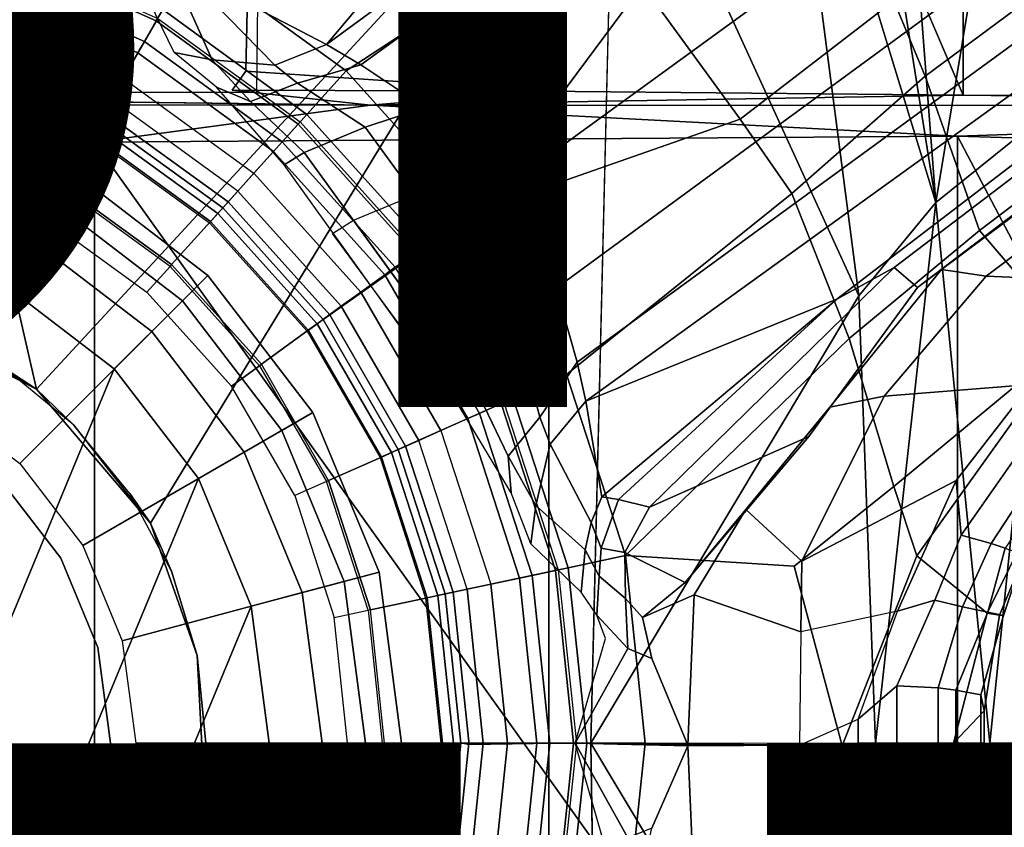
# Model space of a CAD drawing. Units: inches. Extents: x -15.6 to 11.5, y -13.6 to 13.6.
# Drawn here: x 0.4 to 1.9, y -0.1 to 1.1 of the extents above; entities that cross this region are included whole.
import ezdxf

# ---------------------------------------------------------------- set-up
doc = ezdxf.new("R2010")
doc.units = ezdxf.units.IN
doc.header["$MEASUREMENT"] = 0
for name, color, linetype in [('SEAT-BASE', 5, 'Continuous'), ('SEAT-CHASSIS', 5, 'Continuous'), ('SEAT-FABRIC', 5, 'Continuous'), ('SEAT-FINISH', 7, 'Continuous'), ('SEAT-FRAME', 5, 'Continuous'), ('SEAT-OTHER', 7, 'Continuous'), ('SEAT-SHAFT', 5, 'Continuous')]:
    doc.layers.add(name, color=color, linetype=linetype)
doc.styles.get("Standard").update_dxf_attribs({"font": 'arial.ttf'})

msp = doc.modelspace()

# ---------------------------------------------------------------- linework, layer by layer
at = {"layer": 'SEAT-BASE'}
for points in [[(1.7169, 1.1045, 6.6862), (1.7632, 0.9924, 6.6746), (10.9221, 7.7762, 4.1776), (10.8603, 7.8897, 4.1833)], [(1.7632, 0.9924, 6.6746), (1.8442, 0.7627, 6.6264), (11.0112, 7.713, 4.1389), (10.9221, 7.7762, 4.1776)], [(1.9818, 0.6018, 6.5161), (10.6876, 7.3537, 4.2077), (11.0112, 7.713, 4.1389), (1.8442, 0.7627, 6.6264)], [(0.8726, 1.0395, 4.3018), (9.7813, 7.5593, 3.2423), (9.7976, 7.4295, 3.1616), (0.9238, 1.0093, 4.1832)], [(0.8726, 1.0395, 4.3018), (1.1323, 1.3477, 5.6622), (8.0726, 6.1332, 3.9879), (9.7813, 7.5593, 3.2423)], [(1.019, 0.9459, 4.119), (0.9238, 1.0093, 4.1832), (9.7976, 7.4295, 3.1616), (9.861, 7.3166, 3.1096)], [(1.019, 0.9459, 4.119), (9.861, 7.3166, 3.1096), (9.9373, 7.2199, 3.0957), (1.1167, 0.8113, 4.119)], [(1.1167, 0.8113, 4.119), (9.9373, 7.2199, 3.0957), (10.0057, 7.1175, 3.1096), (1.2144, 0.6768, 4.119)], [(1.2453, 0.5667, 4.1832), (1.2144, 0.6768, 4.119), (10.0057, 7.1175, 3.1096), (10.0935, 7.0222, 3.1616)], [(1.2453, 0.5667, 4.1832), (10.0935, 7.0222, 3.1616), (10.212, 6.9666, 3.2423), (1.2583, 0.5087, 4.3018)], [(1.6317, 0.6604, 5.6622), (1.2583, 0.5087, 4.3018), (10.212, 6.9666, 3.2423), (8.3276, 5.7822, 3.9879)], [(1.6317, 0.6604, 5.6622), (8.3276, 5.7822, 3.9879), (8.366, 5.7674, 4.1787), (1.7173, 0.7076, 5.8711)], [(1.7517, 0.6778, 6.004), (1.7173, 0.7076, 5.8711), (8.366, 5.7674, 4.1787), (8.4075, 5.7367, 4.297)], [(1.7517, 0.6778, 6.004), (8.4075, 5.7367, 4.297), (8.4414, 5.6689, 4.4046), (1.7875, 0.7046, 6.1381)], [(2.0432, 0.6869, 6.1669), (1.8538, 0.6949, 6.156), (7.4769, 4.922, 4.7054), (7.9302, 5.1715, 4.6181)], [(1.7875, 0.7046, 6.1381), (7.3701, 4.8696, 4.6837), (7.4769, 4.922, 4.7054), (1.8538, 0.6949, 6.156)], [(0.6725, 1.1665, 6.8397), (0.9016, 1.0001, 6.8397), (1.2616, 1.2357, 6.7366), (1.0825, 1.3834, 6.7006)], [(1.1323, 1.3477, 5.6622), (0.8726, 1.0395, 4.3018), (0.7448, 1.1064, 5.494), (0.9386, 1.2271, 5.5781)], [(1.3426, 1.1283, 6.7516), (1.4879, 0.9283, 6.7516), (1.7169, 1.1045, 6.6862), (1.581, 1.2915, 6.6862)], [(1.2616, 1.2357, 6.7366), (0.9016, 1.0001, 6.8397), (1.0911, 0.7896, 6.8397), (1.3426, 1.1283, 6.7516)], [(0.3893, 1.1981, 6.9828), (0.3833, 1.1795, 7.0624), (0.6193, 1.0744, 7.0624), (0.6291, 1.0913, 6.9828)], [(0.5415, 0.9395, 1.5256), (0.3351, 1.0314, 1.5256), (0.3846, 1.1837, 6.1133), (0.6216, 1.0783, 6.1133)], [(0.3723, 1.1459, 8.0765), (0.6016, 1.0437, 8.0765), (0.6193, 1.0744, 7.0624), (0.3833, 1.1795, 7.0624)], [(0.6725, 1.1665, 6.8397), (0.6291, 1.0913, 6.9828), (0.8435, 0.9355, 6.9828), (0.9016, 1.0001, 6.8397)], [(0.3664, 1.1276, 8.1196), (0.592, 1.0271, 8.1196), (0.6016, 1.0437, 8.0765), (0.3723, 1.1459, 8.0765)], [(1.0911, 0.7896, 6.8397), (1.4879, 0.9283, 6.7516), (1.3426, 1.1283, 6.7516), (1.0911, 0.7896, 6.8397)], [(0.3529, 1.086, 8.1372), (0.5702, 0.9892, 8.1372), (0.592, 1.0271, 8.1196), (0.3664, 1.1276, 8.1196)], [(0.6457, 1.0275, 4.2123), (0.6008, 1.1208, 5.6198), (0.6624, 1.1068, 5.4814), (0.7024, 1.0167, 4.2595)], [(0.6624, 1.1068, 5.4814), (0.7035, 1.1029, 5.4975), (0.7955, 1.0088, 4.2842), (0.7024, 1.0167, 4.2595)], [(0.7448, 1.1064, 5.494), (0.8726, 1.0395, 4.3018), (0.7955, 1.0088, 4.2842), (0.7035, 1.1029, 5.4975)], [(1.5651, 0.818, 6.7366), (1.7632, 0.9924, 6.6746), (1.7169, 1.1045, 6.6862), (1.4879, 0.9283, 6.7516)], [(0.3529, 1.086, 8.1372), (0.3417, 1.0517, 8.1372), (0.5521, 0.958, 8.1372), (0.5702, 0.9892, 8.1372)], [(0.6291, 1.0913, 6.9828), (0.6193, 1.0744, 7.0624), (0.8304, 0.921, 7.0624), (0.8435, 0.9355, 6.9828)], [(0.8334, 0.9243, 6.1133), (0.7262, 0.8053, 1.5256), (0.5415, 0.9395, 1.5256), (0.6216, 1.0783, 6.1133)], [(0.6193, 1.0744, 7.0624), (0.6016, 1.0437, 8.0765), (0.8067, 0.8947, 8.0765), (0.8304, 0.921, 7.0624)], [(0.3417, 1.0517, 8.1372), (0.3257, 1.0104, 8.1188), (0.5299, 0.9195, 8.1188), (0.5521, 0.958, 8.1372)], [(0.592, 1.0271, 8.1196), (0.7939, 0.8805, 8.1196), (0.8067, 0.8947, 8.0765), (0.6016, 1.0437, 8.0765)], [(0.5415, 0.9395, 1.5256), (0.5355, 0.9291, 1.4987), (0.3314, 1.02, 1.4987), (0.3351, 1.0314, 1.5256)], [(0.5702, 0.9892, 8.1372), (0.7646, 0.8479, 8.1372), (0.7939, 0.8805, 8.1196), (0.592, 1.0271, 8.1196)], [(0.7595, 0.9547, 4.0753), (0.7089, 0.9758, 4.0743), (0.6457, 1.0275, 4.2123), (0.7024, 1.0167, 4.2595)], [(0.9238, 1.0093, 4.1832), (0.8293, 0.9819, 4.1852), (0.7955, 1.0088, 4.2842), (0.8726, 1.0395, 4.3018)], [(0.5355, 0.9291, 1.4987), (0.5218, 0.9054, 1.4876), (0.323, 0.994, 1.4876), (0.3314, 1.02, 1.4987)], [(0.7024, 1.0167, 4.2595), (0.7955, 1.0088, 4.2842), (0.8293, 0.9819, 4.1852), (0.7595, 0.9547, 4.0753)], [(0.3257, 1.0104, 8.1188), (0.32, 0.9928, 8.0743), (0.5206, 0.9035, 8.0743), (0.5299, 0.9195, 8.1188)], [(0.9303, 0.9167, 4.1108), (0.8293, 0.9819, 4.1852), (0.9238, 1.0093, 4.1832), (1.019, 0.9459, 4.119)], [(0.9016, 1.0001, 6.8397), (0.8435, 0.9355, 6.9828), (1.0208, 0.7386, 6.9828), (1.0911, 0.7896, 6.8397)], [(0.2963, 0.912, 1.4876), (0.323, 0.994, 1.4876), (0.5218, 0.9054, 1.4876), (0.4787, 0.8308, 1.4876)], [(0.5521, 0.958, 8.1372), (0.5702, 0.9892, 8.1372), (0.7646, 0.8479, 8.1372), (0.7405, 0.8212, 8.1372)], [(0.8293, 0.9819, 4.1852), (0.9303, 0.9167, 4.1108), (0.8392, 0.879, 4.0207), (0.7595, 0.9547, 4.0753)], [(1.5651, 0.818, 6.7366), (1.6502, 0.602, 6.7006), (1.8442, 0.7627, 6.6264), (1.7632, 0.9924, 6.6746)], [(0.8094, 0.8603, 3.9611), (0.7089, 0.9758, 4.0743), (0.7595, 0.9547, 4.0753), (0.8392, 0.879, 4.0207)], [(0.5521, 0.958, 8.1372), (0.5299, 0.9195, 8.1188), (0.7107, 0.7881, 8.1188), (0.7405, 0.8212, 8.1372)], [(0.7262, 0.8053, 1.5256), (0.7182, 0.7964, 1.4987), (0.5355, 0.9291, 1.4987), (0.5415, 0.9395, 1.5256)], [(0.9303, 0.9167, 4.1108), (1.019, 0.9459, 4.119), (1.141, 0.7779, 4.119), (1.0858, 0.7026, 4.1108)], [(0.7182, 0.7964, 1.4987), (0.6999, 0.776, 1.4876), (0.5218, 0.9054, 1.4876), (0.5355, 0.9291, 1.4987)], [(0.8773, 0.6374, 1.5256), (0.7262, 0.8053, 1.5256), (0.8334, 0.9243, 6.1133), (1.0086, 0.7297, 6.1133)], [(0.8435, 0.9355, 6.9828), (0.8304, 0.921, 7.0624), (1.005, 0.7271, 7.0624), (1.0208, 0.7386, 6.9828)], [(1.4879, 0.9283, 6.7516), (1.0911, 0.7896, 6.8397), (1.2297, 0.5484, 6.8397), (1.5651, 0.818, 6.7366)], [(0.2793, 0.8596, 1.6884), (0.2953, 0.9087, 1.6884), (0.477, 0.8278, 1.6884), (0.4512, 0.7831, 1.6884)], [(0.477, 0.8278, 1.6884), (0.4787, 0.8308, 1.4876), (0.2963, 0.912, 1.4876), (0.2953, 0.9087, 1.6884)], [(0.5299, 0.9195, 8.1188), (0.5206, 0.9035, 8.0743), (0.6984, 0.7744, 8.0743), (0.7107, 0.7881, 8.1188)], [(0.8067, 0.8947, 8.0765), (0.9747, 0.7082, 8.0765), (1.005, 0.7271, 7.0624), (0.8304, 0.921, 7.0624)], [(1.0218, 0.6276, 4.0207), (0.8392, 0.879, 4.0207), (0.9303, 0.9167, 4.1108), (1.0858, 0.7026, 4.1108)], [(0.5218, 0.9054, 1.4876), (0.6999, 0.776, 1.4876), (0.6422, 0.712, 1.4876), (0.4787, 0.8308, 1.4876)], [(0.7939, 0.8805, 8.1196), (0.9592, 0.6969, 8.1196), (0.9747, 0.7082, 8.0765), (0.8067, 0.8947, 8.0765)], [(0.7646, 0.8479, 8.1372), (0.9238, 0.6712, 8.1372), (0.9592, 0.6969, 8.1196), (0.7939, 0.8805, 8.1196)], [(0.8094, 0.8603, 3.9611), (0.8392, 0.879, 4.0207), (1.0218, 0.6276, 4.0207), (0.9934, 0.604, 3.9611)], [(0.7646, 0.8479, 8.1372), (0.7405, 0.8212, 8.1372), (0.8946, 0.65, 8.1372), (0.9238, 0.6712, 8.1372)], [(1.0038, 0.8156, 4.1108), (1.0924, 0.8447, 4.119), (1.2144, 0.6768, 4.119), (1.1593, 0.6015, 4.1108)], [(0.477, 0.8278, 1.6884), (0.4512, 0.7831, 1.6884), (0.6054, 0.6711, 1.6884), (0.6399, 0.7094, 1.6884)], [(0.6422, 0.712, 1.4876), (0.6399, 0.7094, 1.6884), (0.477, 0.8278, 1.6884), (0.4787, 0.8308, 1.4876)], [(0.7405, 0.8212, 8.1372), (0.7107, 0.7881, 8.1188), (0.8586, 0.6238, 8.1188), (0.8946, 0.65, 8.1372)], [(1.0038, 0.8156, 4.1108), (1.1593, 0.6015, 4.1108), (1.0953, 0.5265, 4.0207), (0.9127, 0.7779, 4.0207)], [(1.6502, 0.602, 6.7006), (1.5651, 0.818, 6.7366), (1.2297, 0.5484, 6.8397), (1.3172, 0.2791, 6.8397)], [(0.8676, 0.6304, 1.4987), (0.8455, 0.6143, 1.4876), (0.6999, 0.776, 1.4876), (0.7182, 0.7964, 1.4987)], [(0.8773, 0.6374, 1.5256), (0.8676, 0.6304, 1.4987), (0.7182, 0.7964, 1.4987), (0.7262, 0.8053, 1.5256)], [(0.7107, 0.7881, 8.1188), (0.6984, 0.7744, 8.0743), (0.8437, 0.613, 8.0743), (0.8586, 0.6238, 8.1188)], [(0.8814, 0.7581, 3.9611), (0.9127, 0.7779, 4.0207), (1.0953, 0.5265, 4.0207), (1.0683, 0.5039, 3.9611)], [(1.0911, 0.7896, 6.8397), (1.0208, 0.7386, 6.9828), (1.1504, 0.5131, 6.9828), (1.2297, 0.5484, 6.8397)], [(0.6422, 0.712, 1.4876), (0.6999, 0.776, 1.4876), (0.8455, 0.6143, 1.4876), (0.7758, 0.5637, 1.4876)], [(1.7165, 0.382, 6.6391), (1.9818, 0.6018, 6.5161), (1.8442, 0.7627, 6.6264), (1.6502, 0.602, 6.7006)], [(1.0208, 0.7386, 6.9828), (1.005, 0.7271, 7.0624), (1.1326, 0.5052, 7.0624), (1.1504, 0.5131, 6.9828)], [(1.0086, 0.7297, 6.1133), (1.1366, 0.507, 6.1133), (0.9903, 0.4418, 1.5256), (0.8773, 0.6374, 1.5256)], [(1.1326, 0.5052, 7.0624), (1.005, 0.7271, 7.0624), (0.9747, 0.7082, 8.0765), (1.1002, 0.4908, 8.0765)], [(0.6054, 0.6711, 1.6884), (0.6399, 0.7094, 1.6884), (0.773, 0.5616, 1.6884), (0.7313, 0.5313, 1.6884)], [(0.773, 0.5616, 1.6884), (0.7758, 0.5637, 1.4876), (0.6422, 0.712, 1.4876), (0.6399, 0.7094, 1.6884)], [(0.9747, 0.7082, 8.0765), (0.9592, 0.6969, 8.1196), (1.0827, 0.483, 8.1196), (1.1002, 0.4908, 8.0765)], [(1.6317, 0.6604, 5.6622), (1.7173, 0.7076, 5.8711), (1.3532, 0.3513, 6.0105), (1.3071, 0.3626, 5.7919)], [(1.3532, 0.3513, 6.0105), (1.7173, 0.7076, 5.8711), (1.7517, 0.6778, 6.004), (1.5904, 0.4564, 6.06)], [(1.6213, 0.4998, 6.1793), (1.5904, 0.4564, 6.06), (1.7517, 0.6778, 6.004), (1.7875, 0.7046, 6.1381)], [(1.6213, 0.4998, 6.1793), (1.7875, 0.7046, 6.1381), (1.8538, 0.6949, 6.156), (1.7024, 0.5165, 6.2079)], [(0.9592, 0.6969, 8.1196), (0.9238, 0.6712, 8.1372), (1.0427, 0.4652, 8.1372), (1.0827, 0.483, 8.1196)], [(1.7024, 0.5165, 6.2079), (1.8538, 0.6949, 6.156), (2.0432, 0.6869, 6.1669), (1.9199, 0.5337, 6.2066)], [(1.2144, 0.6768, 4.119), (1.2453, 0.5667, 4.1832), (1.1901, 0.4853, 4.1852), (1.1593, 0.6015, 4.1108)], [(0.9238, 0.6712, 8.1372), (0.8946, 0.65, 8.1372), (1.0098, 0.4505, 8.1372), (1.0427, 0.4652, 8.1372)], [(1.457, 0.5134, 5.5781), (1.2824, 0.3665, 5.494), (1.2583, 0.5087, 4.3018), (1.6317, 0.6604, 5.6622)], [(1.6317, 0.6604, 5.6622), (1.3071, 0.3626, 5.7919), (1.2824, 0.3665, 5.494)], [(0.8586, 0.6238, 8.1188), (0.9691, 0.4324, 8.1188), (1.0098, 0.4505, 8.1372), (0.8946, 0.65, 8.1372)], [(0.9793, 0.4369, 1.4987), (0.9543, 0.4258, 1.4876), (0.8455, 0.6143, 1.4876), (0.8676, 0.6304, 1.4987)], [(0.9903, 0.4418, 1.5256), (0.9793, 0.4369, 1.4987), (0.8676, 0.6304, 1.4987), (0.8773, 0.6374, 1.5256)], [(0.8437, 0.613, 8.0743), (0.9523, 0.4249, 8.0743), (0.9691, 0.4324, 8.1188), (0.8586, 0.6238, 8.1188)], [(0.7758, 0.5637, 1.4876), (0.8455, 0.6143, 1.4876), (0.9543, 0.4258, 1.4876), (0.8756, 0.3908, 1.4876)], [(1.1427, 0.4273, 4.0753), (1.0953, 0.5265, 4.0207), (1.1593, 0.6015, 4.1108), (1.1901, 0.4853, 4.1852)], [(1.6502, 0.602, 6.7006), (1.3172, 0.2791, 6.8397), (1.5686, 0.2637, 6.7098), (1.7165, 0.382, 6.6391)], [(1.7165, 0.382, 6.6391), (1.7507, 0.2788, 6.5979), (1.9818, 0.6018, 6.5161)], [(1.8553, 0.1934, 6.4886), (2.0217, 0.5306, 6.4607), (1.9818, 0.6018, 6.5161), (1.7507, 0.2788, 6.5979)], [(0.7313, 0.5313, 1.6884), (0.773, 0.5616, 1.6884), (0.8724, 0.3894, 1.6884), (0.8253, 0.3684, 1.6884)], [(0.8724, 0.3894, 1.6884), (0.8756, 0.3908, 1.4876), (0.7758, 0.5637, 1.4876), (0.773, 0.5616, 1.6884)], [(1.2583, 0.5087, 4.3018), (1.2053, 0.4448, 4.2842), (1.1901, 0.4853, 4.1852), (1.2453, 0.5667, 4.1832)], [(1.2297, 0.5484, 6.8397), (1.1504, 0.5131, 6.9828), (1.2323, 0.2611, 6.9828), (1.3172, 0.2791, 6.8397)], [(1.5797, 0.271, 6.2723), (1.7024, 0.5165, 6.2079), (1.9199, 0.5337, 6.2066), (1.8095, 0.3909, 6.2319)], [(1.8095, 0.3909, 6.2319), (1.9199, 0.5337, 6.2066), (1.9559, 0.5077, 6.2224), (1.8169, 0.3097, 6.2518)], [(1.8553, 0.1934, 6.4886), (1.8737, 0.1906, 6.449), (1.9494, 0.3715, 6.4353), (2.0217, 0.5306, 6.4607)], [(1.0953, 0.5265, 4.0207), (1.1427, 0.4273, 4.0753), (1.1471, 0.3727, 4.0743), (1.0683, 0.5039, 3.9611)], [(1.1504, 0.5131, 6.9828), (1.1326, 0.5052, 7.0624), (1.2132, 0.257, 7.0624), (1.2323, 0.2611, 6.9828)], [(1.6213, 0.4998, 6.1793), (1.7024, 0.5165, 6.2079), (1.5797, 0.271, 6.2723), (1.4963, 0.3478, 6.2525)], [(1.2175, 0.2579, 6.1133), (1.0608, 0.2246, 1.5256), (0.9903, 0.4418, 1.5256), (1.1366, 0.507, 6.1133)], [(1.1326, 0.5052, 7.0624), (1.1002, 0.4908, 8.0765), (1.1786, 0.2497, 8.0765), (1.2132, 0.257, 7.0624)], [(1.2664, 0.3282, 5.4975), (1.2053, 0.4448, 4.2842), (1.2583, 0.5087, 4.3018), (1.2824, 0.3665, 5.494)], [(1.5904, 0.4564, 6.06), (1.6213, 0.4998, 6.1793), (1.4963, 0.3478, 6.2525), (1.406, 0.239, 6.181)], [(1.8169, 0.3097, 6.2518), (1.9559, 0.5077, 6.2224), (1.9711, 0.4644, 6.2577), (1.8614, 0.2972, 6.2789)], [(1.1002, 0.4908, 8.0765), (1.0827, 0.483, 8.1196), (1.1598, 0.2457, 8.1196), (1.1786, 0.2497, 8.0765)], [(1.1427, 0.4273, 4.0753), (1.1901, 0.4853, 4.1852), (1.2053, 0.4448, 4.2842), (1.184, 0.3538, 4.2595)], [(1.0827, 0.483, 8.1196), (1.0427, 0.4652, 8.1372), (1.117, 0.2366, 8.1372), (1.1598, 0.2457, 8.1196)], [(1.9711, 0.4644, 6.2577), (2.0086, 0.4756, 6.2874), (1.8825, 0.2901, 6.2976), (1.8614, 0.2972, 6.2789)], [(1.0098, 0.4505, 8.1372), (1.0427, 0.4652, 8.1372), (1.117, 0.2366, 8.1372), (1.0818, 0.2291, 8.1372)], [(1.3532, 0.3513, 6.0105), (1.5904, 0.4564, 6.06), (1.406, 0.239, 6.181), (1.3164, 0.2839, 6.0349)], [(0.9691, 0.4324, 8.1188), (1.0382, 0.2198, 8.1188), (1.0818, 0.2291, 8.1372), (1.0098, 0.4505, 8.1372)], [(1.0608, 0.2246, 1.5256), (1.0491, 0.2221, 1.4987), (0.9793, 0.4369, 1.4987), (0.9903, 0.4418, 1.5256)], [(1.184, 0.3538, 4.2595), (1.2053, 0.4448, 4.2842), (1.2664, 0.3282, 5.4975), (1.2573, 0.2879, 5.4814)], [(0.9381, 0.1985, 1.4876), (0.8756, 0.3908, 1.4876), (0.9543, 0.4258, 1.4876), (1.0224, 0.2164, 1.4876)], [(0.9523, 0.4249, 8.0743), (1.0201, 0.216, 8.0743), (1.0382, 0.2198, 8.1188), (0.9691, 0.4324, 8.1188)], [(1.0491, 0.2221, 1.4987), (1.0224, 0.2164, 1.4876), (0.9543, 0.4258, 1.4876), (0.9793, 0.4369, 1.4987)], [(1.184, 0.3538, 4.2595), (1.1768, 0.2966, 4.2123), (1.1471, 0.3727, 4.0743), (1.1427, 0.4273, 4.0753)], [(0.8724, 0.3894, 1.6884), (0.8253, 0.3684, 1.6884), (0.8842, 0.1871, 1.6884), (0.9347, 0.1978, 1.6884)], [(0.9381, 0.1985, 1.4876), (0.9347, 0.1978, 1.6884), (0.8724, 0.3894, 1.6884), (0.8756, 0.3908, 1.4876)], [(1.6399, -0.0039, 6.6517), (1.7507, 0.2788, 6.5979), (1.7165, 0.382, 6.6391), (1.5686, 0.2637, 6.7098)], [(1.5797, 0.271, 6.2723), (1.8095, 0.3909, 6.2319), (1.7222, 0.1967, 6.2534), (1.5783, 0.1658, 6.2849)], [(1.8095, 0.3909, 6.2319), (1.8169, 0.3097, 6.2518), (1.7779, 0.213, 6.2593), (1.7222, 0.1967, 6.2534)], [(1.3071, 0.3626, 5.7919), (1.281, 0.2902, 5.8523), (1.2664, 0.3282, 5.4975), (1.2824, 0.3665, 5.494)], [(1.8796, 0.1901, 6.3883), (1.9103, 0.2803, 6.3617), (1.9494, 0.3715, 6.4353), (1.8737, 0.1906, 6.449)], [(1.184, 0.3538, 4.2595), (1.2573, 0.2879, 5.4814), (1.2516, 0.225, 5.6198), (1.1768, 0.2966, 4.2123)], [(1.281, 0.2902, 5.8523), (1.3071, 0.3626, 5.7919), (1.3532, 0.3513, 6.0105), (1.3164, 0.2839, 6.0349)], [(1.3426, 0.1869, 6.1505), (1.406, 0.239, 6.181), (1.4963, 0.3478, 6.2525), (1.4196, 0.2208, 6.2762)], [(1.4196, 0.2208, 6.2762), (1.4963, 0.3478, 6.2525), (1.5797, 0.271, 6.2723), (1.5783, 0.1658, 6.2849)], [(1.2785, 0.2485, 5.8813), (1.2573, 0.2879, 5.4814), (1.2664, 0.3282, 5.4975), (1.281, 0.2902, 5.8523)], [(1.8169, 0.3097, 6.2518), (1.8614, 0.2972, 6.2789), (1.8188, 0.2032, 6.2814), (1.7779, 0.213, 6.2593)], [(1.8188, 0.2032, 6.2814), (1.8614, 0.2972, 6.2789), (1.8825, 0.2901, 6.2976), (1.8567, 0.1951, 6.3212)], [(1.3172, 0.2791, 6.8397), (1.2323, 0.2611, 6.9828), (1.2597, 0, 6.9828), (1.3466, 0, 6.8397)], [(1.2785, 0.2485, 5.8813), (1.2747, 0.1905, 5.9592), (1.2516, 0.225, 5.6198), (1.2573, 0.2879, 5.4814)], [(1.281, 0.2902, 5.8523), (1.3164, 0.2839, 6.0349), (1.3175, 0.2153, 6.0887), (1.2785, 0.2485, 5.8813)], [(1.3426, 0.1869, 6.1505), (1.3175, 0.2153, 6.0887), (1.3164, 0.2839, 6.0349), (1.406, 0.239, 6.181)], [(1.6399, -0.0039, 6.6517), (1.5686, 0.2637, 6.7098), (1.3172, 0.2791, 6.8397), (1.3466, 0, 6.8397)], [(1.6399, -0.0039, 6.6517), (1.8054, 0, 6.5226), (1.8553, 0.1934, 6.4886), (1.7507, 0.2788, 6.5979)], [(1.8825, 0.2901, 6.2976), (1.9103, 0.2803, 6.3617), (1.8796, 0.1901, 6.3883), (1.8567, 0.1951, 6.3212)], [(1.2175, 0.2579, 6.1133), (1.2446, 0, 6.1133), (1.0847, -0.0025, 1.5256), (1.0608, 0.2246, 1.5256)], [(1.1786, 0.2497, 8.0765), (1.1598, 0.2457, 8.1196), (1.1856, 0, 8.1196), (1.2048, 0, 8.0765)], [(1.2402, 0, 7.0624), (1.2132, 0.257, 7.0624), (1.1786, 0.2497, 8.0765), (1.2048, 0, 8.0765)], [(1.2323, 0.2611, 6.9828), (1.2132, 0.257, 7.0624), (1.2402, 0, 7.0624), (1.2597, 0, 6.9828)], [(1.117, 0.2366, 8.1372), (1.0818, 0.2291, 8.1372), (1.1058, 0, 8.1372), (1.1419, 0, 8.1372)], [(1.1598, 0.2457, 8.1196), (1.117, 0.2366, 8.1372), (1.1419, 0, 8.1372), (1.1856, 0, 8.1196)], [(1.2747, 0.1905, 5.9592), (1.2785, 0.2485, 5.8813), (1.3175, 0.2153, 6.0887), (1.3211, 0.1408, 6.1233)], [(1.0201, 0.216, 8.0743), (1.0428, 0, 8.0743), (1.0616, 0, 8.1188), (1.0382, 0.2198, 8.1188)], [(1.0725, 0, 1.4987), (1.0451, 0, 1.4876), (1.0224, 0.2164, 1.4876), (1.0491, 0.2221, 1.4987)], [(1.0382, 0.2198, 8.1188), (1.0616, 0, 8.1188), (1.1058, 0, 8.1372), (1.0818, 0.2291, 8.1372)], [(1.0847, -0.0025, 1.5256), (1.0725, 0, 1.4987), (1.0491, 0.2221, 1.4987), (1.0608, 0.2246, 1.5256)], [(1.3566, 0.1263, 6.1935), (1.3426, 0.1869, 6.1505), (1.4196, 0.2208, 6.2762), (1.4101, -0.0027, 6.3003)], [(1.4196, 0.2208, 6.2762), (1.5783, 0.1658, 6.2849), (1.5761, -0.0027, 6.2908), (1.4101, -0.0027, 6.3003)], [(0.9381, 0.1985, 1.4876), (1.0224, 0.2164, 1.4876), (1.0451, 0, 1.4876), (0.959, 0, 1.4876)], [(1.3566, 0.1263, 6.1935), (1.3211, 0.1408, 6.1233), (1.3175, 0.2153, 6.0887), (1.3426, 0.1869, 6.1505)], [(1.6638, 0.0361, 6.2657), (1.7222, 0.1967, 6.2534), (1.7779, 0.213, 6.2593), (1.721, 0.0856, 6.2618)], [(1.721, 0.0856, 6.2618), (1.7779, 0.213, 6.2593), (1.8188, 0.2032, 6.2814), (1.7826, 0.0824, 6.284)], [(0.8842, 0.1871, 1.6884), (0.9347, 0.1978, 1.6884), (0.9555, 0, 1.6884), (0.9039, 0, 1.6884)], [(0.9555, 0, 1.6884), (0.959, 0, 1.4876), (0.9381, 0.1985, 1.4876), (0.9347, 0.1978, 1.6884)], [(1.2878, 0.1561, 6.0185), (1.2747, 0.1905, 5.9592), (1.3211, 0.1408, 6.1233), (1.2427, 0, 6.06)], [(1.7222, 0.1967, 6.2534), (1.5783, 0.1658, 6.2849), (1.5761, -0.0027, 6.2908), (1.6638, 0.0361, 6.2657)], [(1.8188, 0.2032, 6.2814), (1.8567, 0.1951, 6.3212), (1.8088, 0.079, 6.3048), (1.7826, 0.0824, 6.284)], [(1.8509, 0.0483, 6.4297), (1.8737, 0.1906, 6.449), (1.8553, 0.1934, 6.4886), (1.8054, 0, 6.5226)], [(1.8088, 0.079, 6.3048), (1.8567, 0.1951, 6.3212), (1.8796, 0.1901, 6.3883), (1.8459, 0.0723, 6.3664)], [(1.8796, 0.1901, 6.3883), (1.8737, 0.1906, 6.449), (1.8509, 0.0483, 6.4297), (1.8459, 0.0723, 6.3664)], [(1.2427, 0, 6.06), (1.3211, 0.1408, 6.1233), (1.3566, 0.1263, 6.1935), (1.4101, -0.0027, 6.3003)], [(1.6638, 0, 6.2657), (1.6638, 0.0361, 6.2657), (1.721, 0.0856, 6.2618), (1.721, 0, 6.2618)], [(1.7826, 0, 6.284), (1.721, 0, 6.2618), (1.721, 0.0856, 6.2618), (1.7826, 0.0824, 6.284)], [(1.7826, 0, 6.284), (1.7826, 0.0824, 6.284), (1.8088, 0.079, 6.3048), (1.8088, 0, 6.3048)], [(1.8459, 0, 6.3664), (1.8088, 0, 6.3048), (1.8088, 0.079, 6.3048), (1.8459, 0.0723, 6.3664)], [(1.8459, 0, 6.3664), (1.8459, 0.0723, 6.3664), (1.8509, 0.0483, 6.4297), (1.8509, 0, 6.4297)], [(1.8054, 0, 6.5226), (1.8509, 0, 6.4297), (1.8509, 0.0483, 6.4297), (1.8054, 0, 6.5226)], [(1.6638, 0, 6.2657), (1.5761, -0.0027, 6.2908), (1.6638, 0.0361, 6.2657)], [(0.9039, 0, 1.6884), (0.9555, 0, 1.6884), (0.9347, -0.1978, 1.6884), (0.8842, -0.1871, 1.6884)], [(0.9347, -0.1978, 1.6884), (0.9381, -0.1985, 1.4876), (0.959, 0, 1.4876), (0.9555, 0, 1.6884)], [(0.959, 0, 1.4876), (1.0451, 0, 1.4876), (1.0224, -0.2164, 1.4876), (0.9381, -0.1985, 1.4876)], [(1.0616, 0, 8.1188), (1.0428, 0, 8.0743), (1.0201, -0.216, 8.0743), (1.0382, -0.2198, 8.1188)], [(1.0491, -0.2221, 1.4987), (1.0224, -0.2164, 1.4876), (1.0451, 0, 1.4876), (1.0725, 0, 1.4987)], [(1.1058, 0, 8.1372), (1.0616, 0, 8.1188), (1.0382, -0.2198, 8.1188), (1.0818, -0.2291, 8.1372)], [(1.0608, -0.2246, 1.5256), (1.0491, -0.2221, 1.4987), (1.0725, 0, 1.4987), (1.0845, 0, 1.5256)], [(1.0608, -0.2246, 1.5256), (1.0845, 0, 1.5256), (1.2446, 0, 6.1133), (1.2175, -0.2579, 6.1133)], [(1.1419, 0, 8.1372), (1.1058, 0, 8.1372), (1.0818, -0.2291, 8.1372), (1.117, -0.2366, 8.1372)], [(1.1419, 0, 8.1372), (1.117, -0.2366, 8.1372), (1.1598, -0.2457, 8.1196), (1.1856, 0, 8.1196)], [(1.1856, 0, 8.1196), (1.1598, -0.2457, 8.1196), (1.1786, -0.2497, 8.0765), (1.2048, 0, 8.0765)], [(1.2048, 0, 8.0765), (1.1786, -0.2497, 8.0765), (1.2132, -0.257, 7.0624), (1.2402, 0, 7.0624)], [(1.2597, 0, 6.9828), (1.2402, 0, 7.0624), (1.2132, -0.257, 7.0624), (1.2323, -0.2611, 6.9828)], [(1.2323, -0.2611, 6.9828), (1.3172, -0.2791, 6.8397), (1.3466, 0, 6.8397), (1.2597, 0, 6.9828)], [(1.4101, -0.0039, 6.3003), (1.3566, -0.1263, 6.1935), (1.3211, -0.1408, 6.1233), (1.2427, 0, 6.06)], [(1.2427, 0, 6.06), (1.3211, -0.1408, 6.1233), (1.2747, -0.1905, 5.9592), (1.2878, -0.1561, 6.0185)], [(1.3466, 0, 6.8397), (1.3172, -0.2791, 6.8397), (1.5686, -0.2637, 6.7098), (1.6399, -0.0039, 6.6517)], [(1.6638, -0.0361, 6.2657), (1.6638, -0.0361, 6.2657), (1.5761, -0.0027, 6.2908), (1.6638, 0, 6.2657)], [(1.7507, -0.2788, 6.5979), (1.8553, -0.1934, 6.4886), (1.8054, 0, 6.5226), (1.6399, -0.0039, 6.6517)], [(1.721, 0, 6.2618), (1.721, -0.0856, 6.2618), (1.6638, -0.0361, 6.2657), (1.6638, 0, 6.2657)], [(1.7826, -0.0824, 6.284), (1.721, -0.0856, 6.2618), (1.721, 0, 6.2618), (1.7826, 0, 6.284)], [(1.8088, 0, 6.3048), (1.8088, -0.079, 6.3048), (1.7826, -0.0824, 6.284), (1.7826, 0, 6.284)], [(1.8054, 0, 6.5226), (1.8553, -0.1934, 6.4886), (1.8737, -0.1906, 6.449), (1.8509, -0.0483, 6.4297)], [(1.8054, 0, 6.5226), (1.8509, -0.0483, 6.4297), (1.8509, 0, 6.4297), (1.8054, 0, 6.5226)], [(1.8088, 0, 6.3048), (1.8459, 0, 6.3664), (1.8459, -0.0723, 6.3664), (1.8088, -0.079, 6.3048)], [(1.8509, 0, 6.4297), (1.8509, -0.0483, 6.4297), (1.8459, -0.0723, 6.3664), (1.8459, 0, 6.3664)], [(1.4101, -0.0039, 6.3003), (1.4196, -0.2208, 6.2762), (1.3426, -0.1869, 6.1505), (1.3566, -0.1263, 6.1935)], [(1.4101, -0.0039, 6.3003), (1.5761, -0.0027, 6.2908), (1.5783, -0.1658, 6.2849), (1.4196, -0.2208, 6.2762)], [(1.5686, -0.2637, 6.7098), (1.7165, -0.382, 6.6391), (1.7507, -0.2788, 6.5979), (1.6399, -0.0039, 6.6517)], [(1.6638, -0.0361, 6.2657), (1.5761, -0.0027, 6.2908), (1.5783, -0.1658, 6.2849), (1.7222, -0.1967, 6.2534)], [(1.721, -0.0856, 6.2618), (1.7779, -0.213, 6.2593), (1.7222, -0.1967, 6.2534), (1.6638, -0.0361, 6.2657)], [(1.8459, -0.0723, 6.3664), (1.8509, -0.0483, 6.4297), (1.8737, -0.1906, 6.449), (1.8796, -0.1901, 6.3883)], [(1.8459, -0.0723, 6.3664), (1.8796, -0.1901, 6.3883), (1.8567, -0.1951, 6.3212), (1.8088, -0.079, 6.3048)], [(1.7826, -0.0824, 6.284), (1.8188, -0.2032, 6.2814), (1.7779, -0.213, 6.2593), (1.721, -0.0856, 6.2618)], [(1.7826, -0.0824, 6.284), (1.8088, -0.079, 6.3048), (1.8567, -0.1951, 6.3212), (1.8188, -0.2032, 6.2814)]]:
    msp.add_3dface(points, dxfattribs=at)
at = {"layer": 'SEAT-CHASSIS'}
for points in [[(1.9511, 1.8438, 11.2381), (1.7793, 0.8046, 11.3277), (1.7017, 1.8149, 11.287)], [(1.9569, 0.9474, 11.2976), (1.7793, 0.8046, 11.3277), (1.9511, 1.8438, 11.2381)], [(1.7017, 1.8149, 11.287), (1.7793, 0.8046, 11.3277), (1.6379, 1.691, 11.3147)], [(1.5483, 1.5587, 11.3567), (1.6379, 1.691, 11.3147), (1.7793, 0.8046, 11.3277)], [(1.5483, 1.5587, 11.3567), (1.6644, 0.6658, 11.3576), (1.3014, 1.4588, 11.3595)], [(1.5483, 1.5587, 11.3567), (1.7793, 0.8046, 11.3277), (1.6644, 0.6658, 11.3576)], [(1.3014, 1.4588, 11.3595), (0.4409, 0.527, 11.3622), (0.2755, 1.2502, 11.3594)], [(0.6108, 0.3272, 11.3622), (0.4409, 0.527, 11.3622), (1.3014, 1.4588, 11.3595)], [(1.3014, 1.4588, 11.3595), (1.6644, 0.6658, 11.3576), (1.2658, 0, 11.3622)], [(0.2755, 1.2502, 11.3594), (0.4409, 0.527, 11.3622), (0.2074, 0.6466, 11.3622)], [(1.9569, 0.9474, 11.2976), (1.8595, 0, 11.3279), (1.7793, 0.8046, 11.3277)], [(2.0936, 0, 11.3184), (1.8595, 0, 11.3279), (1.9569, 0.9474, 11.2976)], [(1.6895, -0.0005, 11.3578), (1.6644, 0.6658, 11.3576), (1.7793, 0.8046, 11.3277)], [(1.8595, 0, 11.3279), (1.6895, -0.0005, 11.3578), (1.7793, 0.8046, 11.3277)], [(1.6644, 0.6658, 11.3576), (1.6895, -0.0005, 11.3578), (1.2658, 0, 11.3622)], [(0.4409, 0.527, 11.3622), (0.2797, 0.6183, 12.6434), (0.2074, 0.6466, 11.3622)], [(0.4409, 0.527, 11.3622), (0.3955, 0.5565, 12.6434), (0.2797, 0.6183, 12.6434)], [(0.4409, 0.527, 11.3622), (0.4969, 0.4733, 12.6434), (0.3955, 0.5565, 12.6434)], [(0.6108, 0.3272, 11.3622), (0.4969, 0.4733, 12.6434), (0.4409, 0.527, 11.3622)], [(0.6108, 0.3272, 11.3622), (0.5801, 0.3718, 12.6434), (0.4969, 0.4733, 12.6434)], [(0.6108, 0.3272, 11.3622), (0.642, 0.2561, 12.6434), (0.5801, 0.3718, 12.6434)], [(0.642, 0.2561, 12.6434), (0.6108, 0.3272, 11.3622), (0.6801, 0.1306, 11.3622)], [(0.6801, 0.1306, 11.3622), (0.6913, -0.0776, 11.3622), (0.6929, 0, 12.6434)], [(0.6801, -0.1306, 12.6434), (0.6929, 0, 12.6434), (0.6913, -0.0776, 11.3622)], [(1.2658, 0, 11.3622), (1.6895, 0.0005, 11.3578), (1.6644, -0.6658, 11.3576)], [(1.2658, 0, 11.3622), (1.6644, -0.6658, 11.3576), (1.2879, -1.4555, 11.3597)], [(1.7793, -0.8046, 11.3277), (1.6644, -0.6658, 11.3576), (1.6895, 0.0005, 11.3578)], [(1.7793, -0.8046, 11.3277), (1.6895, 0.0005, 11.3578), (1.8595, 0, 11.3279)], [(1.7793, -0.8046, 11.3277), (1.8595, 0, 11.3279), (1.9569, -0.9474, 11.2976)], [(1.9569, -0.9474, 11.2976), (1.8595, 0, 11.3279), (2.0936, 0, 11.3184)], [(0.6913, -0.0776, 11.3622), (0.6108, -0.3272, 11.3622), (0.642, -0.2561, 12.6434)], [(0.642, -0.2561, 12.6434), (0.6801, -0.1306, 12.6434), (0.6913, -0.0776, 11.3622)]]:
    msp.add_3dface(points, dxfattribs=at)
for points, invisible_edges in [([(1.3014, 1.4588, 11.3595), (1.2658, 0, 11.3622), (0.6108, 0.3272, 11.3622)], 2), ([(0.6108, 0.3272, 11.3622), (1.2658, 0, 11.3622), (0.6801, 0.1306, 11.3622)], 3), ([(0.6801, 0.1306, 11.3622), (0.6801, 0.1306, 12.6434), (0.642, 0.2561, 12.6434)], 1), ([(0.6801, 0.1306, 11.3622), (0.6929, 0, 12.6434), (0.6801, 0.1306, 12.6434)], 12), ([(0.6913, -0.0776, 11.3622), (0.6801, 0.1306, 11.3622), (1.2658, 0, 11.3622)], 14), ([(0.6108, -0.3272, 11.3622), (1.2658, 0, 11.3622), (1.2879, -1.4555, 11.3597)], 1), ([(0.6913, -0.0776, 11.3622), (1.2658, 0, 11.3622), (0.6108, -0.3272, 11.3622)], 3)]:
    msp.add_3dface(points, dxfattribs=dict(at, invisible_edges=invisible_edges))
at = {"layer": 'SEAT-FABRIC'}
for points in [[(0.2071, -8.6124, 18.8415), (1.2035, -8.6123, 18.9058), (1.2035, 8.6123, 18.9058), (0.2071, 8.6124, 18.8415)], [(2.8004, -8.5493, 18.9354), (2.8004, 8.5493, 18.9354), (1.2035, 8.6123, 18.9058), (1.2035, -8.6123, 18.9058)]]:
    msp.add_3dface(points, dxfattribs=at)
at = {"layer": 'SEAT-FRAME'}
for points in [[(2.0601, 3.7447, 14.3905), (1.8181, 2.3643, 14.4658), (2.7255, 0.9633, 14.4735)], [(0.7528, 0.9997, 14.166), (0.7855, 2.4927, 14.141), (0.7683, 0.968, 14.113), (0.7321, 0.9716, 14.1736)], [(0.7528, 0.9997, 14.166), (1.1898, 0.9699, 14.3792), (0.7855, 2.4927, 14.141)], [(1.2008, 2.4107, 14.339), (0.7855, 2.4927, 14.141), (1.1898, 0.9699, 14.3792)], [(1.1898, 0.9699, 14.3792), (1.8199, 0.964, 14.5115), (1.2008, 2.4107, 14.339)], [(1.8181, 2.3643, 14.4658), (1.2008, 2.4107, 14.339), (1.8199, 0.964, 14.5115)], [(2.7255, 0.9633, 14.4735), (1.8181, 2.3643, 14.4658), (1.8199, 0.964, 14.5115)], [(0.7528, 0.9997, 14.166), (0.7321, 0.9716, 14.1736), (1.1898, 0.9699, 14.3792)], [(0.9382, 0.9493, 14.6541), (-0.5143, 0.9676, 14.1051), (-0.8833, 0.9502, 14.5665)], [(0.9382, 0.9493, 14.6541), (1.1898, 0.9699, 14.3792), (0.7321, 0.9716, 14.1736)], [(0.9382, 0.9493, 14.6541), (1.8199, 0.964, 14.5115), (1.1898, 0.9699, 14.3792)], [(3.1551, 0.9481, 14.5603), (1.8199, 0.964, 14.5115), (0.9382, 0.9493, 14.6541)], [(1.8199, 0.964, 14.5115), (3.1551, 0.9481, 14.5603), (2.7255, 0.9633, 14.4735)], [(-0.8833, 0.9502, 14.5665), (0.5275, 0.8941, 14.7125), (0.9382, 0.9493, 14.6541)], [(0.5275, 0.8941, 14.7125), (-0.8833, 0.9502, 14.5665), (-0.6745, 0.9061, 14.6448)], [(1.8116, 0.9032, 14.6991), (0.9382, 0.9493, 14.6541), (0.5275, 0.8941, 14.7125)], [(3.1551, 0.9481, 14.5603), (0.9382, 0.9493, 14.6541), (1.8116, 0.9032, 14.6991)], [(3.1551, 0.9481, 14.5603), (1.8116, 0.9032, 14.6991), (2.7461, 0.875, 14.6528)], [(0.5275, 0.8941, 14.7125), (-0.6745, 0.9061, 14.6448), (-0.7752, 0.8484, 14.6452)], [(-0.7752, -0.8484, 14.6452), (0.5275, -0.8941, 14.7125), (0.5275, 0.8941, 14.7125)], [(-0.7752, 0.8484, 14.6452), (-0.7752, -0.8484, 14.6452), (0.5275, 0.8941, 14.7125)], [(0.5275, 0.8941, 14.7125), (1.8116, -0.9032, 14.6991), (1.8116, 0.9032, 14.6991)], [(1.8116, -0.9032, 14.6991), (0.5275, 0.8941, 14.7125), (0.5275, -0.8941, 14.7125)], [(2.7461, -0.875, 14.6528), (1.8116, 0.9032, 14.6991), (1.8116, -0.9032, 14.6991)], [(2.7461, -0.875, 14.6528), (2.7461, 0.875, 14.6528), (1.8116, 0.9032, 14.6991)]]:
    msp.add_3dface(points, dxfattribs=at)
at = {"layer": 'SEAT-FRAME', "invisible_edges": 1}
for points in [[(0.7321, 0.9716, 14.1736), (-0.5143, 0.9676, 14.1051), (0.9382, 0.9493, 14.6541)], [(-0.5143, 0.9676, 14.1051), (0.7321, 0.9716, 14.1736), (0.7683, 0.968, 14.113)]]:
    msp.add_3dface(points, dxfattribs=at)
at = {"layer": 'SEAT-SHAFT'}
for points in [[(0.2242, 0.8366, 8.2741), (0.4331, 0.7501, 8.2741), (0.4921, 0.8524, 8.1559), (0.2547, 0.9507, 8.1559)], [(0.2547, 0.9507, 8.0772), (0.4921, 0.8524, 8.0772), (0.4654, 0.8061, 2.4425), (0.2409, 0.8991, 2.4425)], [(0.2547, 0.9507, 8.1559), (0.4921, 0.8524, 8.1559), (0.4921, 0.8524, 8.0772), (0.2547, 0.9507, 8.0772)], [(0.2409, 0.8991, 2.4425), (0.4654, 0.8061, 2.4425), (0.3937, 0.6819, 1.9514), (0.2038, 0.7606, 1.9514)], [(0.4331, 0.7501, 8.2741), (0.6125, 0.6125, 8.2741), (0.696, 0.696, 8.1559), (0.4921, 0.8524, 8.1559)], [(0.4921, 0.8524, 8.0772), (0.696, 0.696, 8.0772), (0.6582, 0.6582, 2.4425), (0.4654, 0.8061, 2.4425)], [(0.4921, 0.8524, 8.1559), (0.696, 0.696, 8.1559), (0.696, 0.696, 8.0772), (0.4921, 0.8524, 8.0772)], [(0.1524, 0.5687, 8.2741), (0.2944, 0.5099, 8.2741), (0.4331, 0.7501, 8.2741), (0.2242, 0.8366, 8.2741)], [(0.4654, 0.8061, 2.4425), (0.6582, 0.6582, 2.4425), (0.5568, 0.5568, 1.9514), (0.3937, 0.6819, 1.9514)], [(0.2944, 0.5099, 8.2741), (0.4163, 0.4163, 8.2741), (0.6125, 0.6125, 8.2741), (0.4331, 0.7501, 8.2741)], [(0.6125, 0.6125, 8.2741), (0.7501, 0.4331, 8.2741), (0.8524, 0.4921, 8.1559), (0.696, 0.696, 8.1559)], [(0.696, 0.696, 8.0772), (0.8524, 0.4921, 8.0772), (0.8061, 0.4654, 2.4425), (0.6582, 0.6582, 2.4425)], [(0.696, 0.696, 8.1559), (0.8524, 0.4921, 8.1559), (0.8524, 0.4921, 8.0772), (0.696, 0.696, 8.0772)], [(0.3937, 0.6819, 0.715), (0.5568, 0.5568, 0.715), (0, -0.7874, 0.715), (-0.2038, -0.7606, 0.715)], [(0.3937, 0.6819, 1.9514), (0.5568, 0.5568, 1.9514), (0.5568, 0.5568, 0.715), (0.3937, 0.6819, 0.715)], [(0.6582, 0.6582, 2.4425), (0.8061, 0.4654, 2.4425), (0.6819, 0.3937, 1.9514), (0.5568, 0.5568, 1.9514)], [(0.4163, 0.4163, 8.2741), (0.5099, 0.2944, 8.2741), (0.7501, 0.4331, 8.2741), (0.6125, 0.6125, 8.2741)], [(0.6819, 0.3937, 0.715), (0.2038, -0.7606, 0.715), (0, -0.7874, 0.715), (0.5568, 0.5568, 0.715)], [(0.5568, 0.5568, 1.9514), (0.6819, 0.3937, 1.9514), (0.6819, 0.3937, 0.715), (0.5568, 0.5568, 0.715)], [(0.7501, 0.4331, 8.2741), (0.8366, 0.2242, 8.2741), (0.9507, 0.2547, 8.1559), (0.8524, 0.4921, 8.1559)], [(0.8524, 0.4921, 8.0772), (0.9507, 0.2547, 8.0772), (0.8991, 0.2409, 2.4425), (0.8061, 0.4654, 2.4425)], [(0.8524, 0.4921, 8.1559), (0.9507, 0.2547, 8.1559), (0.9507, 0.2547, 8.0772), (0.8524, 0.4921, 8.0772)], [(0.8061, 0.4654, 2.4425), (0.8991, 0.2409, 2.4425), (0.7606, 0.2038, 1.9514), (0.6819, 0.3937, 1.9514)], [(0.5099, 0.2944, 8.2741), (0.5687, 0.1524, 8.2741), (0.8366, 0.2242, 8.2741), (0.7501, 0.4331, 8.2741)], [(0.6819, 0.3937, 0.715), (0.7606, 0.2038, 0.715), (0.3937, -0.6819, 0.715), (0.2038, -0.7606, 0.715)], [(0.3896, 0.3896, 13.0509), (0.4772, 0.2755, 13.0509), (0.4772, 0.2755, 7.9178), (0.3896, 0.3896, 7.9178)], [(0.6819, 0.3937, 1.9514), (0.7606, 0.2038, 1.9514), (0.7606, 0.2038, 0.715), (0.6819, 0.3937, 0.715)], [(0.4772, 0.2755, 13.0509), (0.5322, 0.1426, 13.0509), (0.5322, 0.1426, 7.9178), (0.4772, 0.2755, 7.9178)], [(0.8366, 0.2242, 8.2741), (0.8661, 0, 8.2741), (0.9843, 0, 8.1559), (0.9507, 0.2547, 8.1559)], [(0.9507, 0.2547, 8.0772), (0.9843, 0, 8.0772), (0.9308, 0, 2.4425), (0.8991, 0.2409, 2.4425)], [(0.9507, 0.2547, 8.1559), (0.9843, 0, 8.1559), (0.9843, 0, 8.0772), (0.9507, 0.2547, 8.0772)], [(0.8991, 0.2409, 2.4425), (0.9308, 0, 2.4425), (0.7874, 0, 1.9514), (0.7606, 0.2038, 1.9514)], [(0.5687, 0.1524, 8.2741), (0.5888, 0, 8.2741), (0.8661, 0, 8.2741), (0.8366, 0.2242, 8.2741)], [(0.7874, 0, 0.715), (0.5568, -0.5568, 0.715), (0.3937, -0.6819, 0.715), (0.7606, 0.2038, 0.715)], [(0.7606, 0.2038, 1.9514), (0.7874, 0, 1.9514), (0.7874, 0, 0.715), (0.7606, 0.2038, 0.715)], [(0.5322, 0.1426, 13.0509), (0.551, 0, 13.0509), (0.551, 0, 7.9178), (0.5322, 0.1426, 7.9178)], [(0.551, 0, 13.0509), (0.5322, -0.1426, 13.0509), (0.5322, -0.1426, 7.9178), (0.551, 0, 7.9178)], [(0.7874, 0, 0.715), (0.7606, -0.2038, 0.715), (0.6819, -0.3937, 0.715), (0.5568, -0.5568, 0.715)], [(0.5888, 0, 8.2741), (0.5687, -0.1524, 8.2741), (0.8366, -0.2242, 8.2741), (0.8661, 0, 8.2741)], [(0.7874, 0, 1.9514), (0.7606, -0.2038, 1.9514), (0.7606, -0.2038, 0.715), (0.7874, 0, 0.715)], [(0.9308, 0, 2.4425), (0.8991, -0.2409, 2.4425), (0.7606, -0.2038, 1.9514), (0.7874, 0, 1.9514)], [(0.8661, 0, 8.2741), (0.8366, -0.2242, 8.2741), (0.9507, -0.2547, 8.1559), (0.9843, 0, 8.1559)], [(0.9843, 0, 8.0772), (0.9507, -0.2547, 8.0772), (0.8991, -0.2409, 2.4425), (0.9308, 0, 2.4425)], [(0.9843, 0, 8.1559), (0.9507, -0.2547, 8.1559), (0.9507, -0.2547, 8.0772), (0.9843, 0, 8.0772)]]:
    msp.add_3dface(points, dxfattribs=at)

# ---------------------------------------------------------------- texts
at = {"layer": 'SEAT-FINISH'}
msp.add_attdef('FINISH', (-6, 0.5), '', height=2, dxfattribs=at)
at = {"layer": 'SEAT-OTHER'}
msp.add_attdef('OTHER', (-6, -2), '', height=2, dxfattribs=at)

doc.saveas('drawing.dxf')
